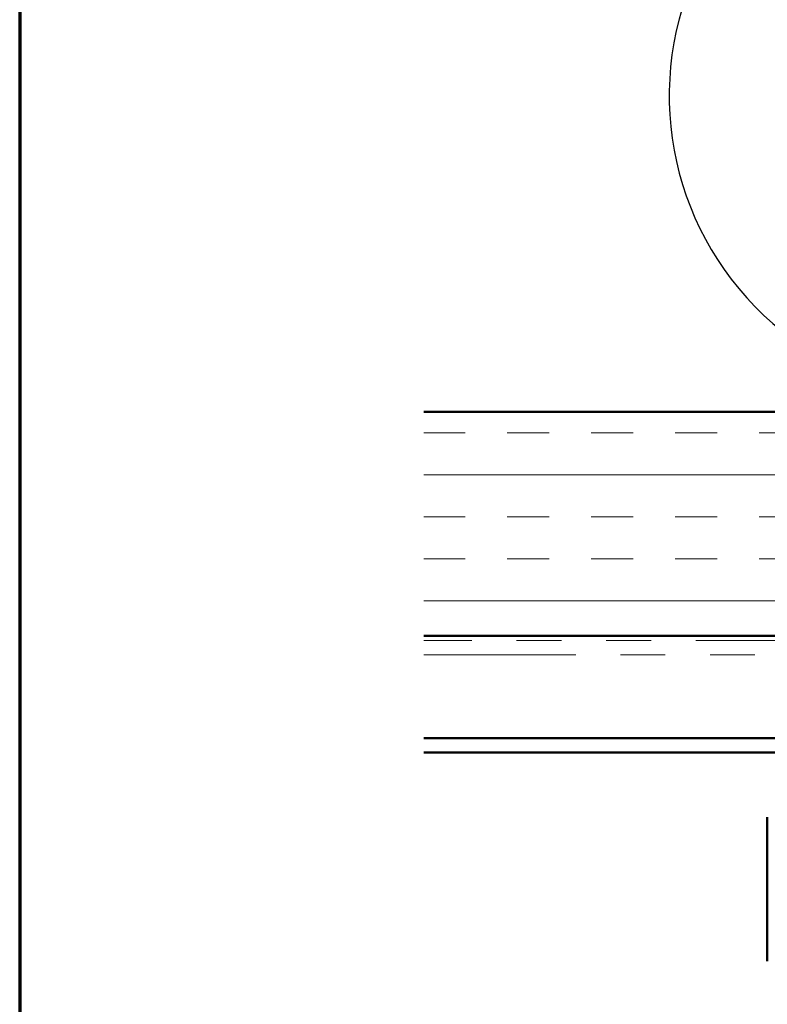
# Model space of a CAD drawing. Units: inches. Extents: x 0.6 to 33.4, y 0.6 to 21.4.
# Drawn here: x 0.6 to 2.3, y 12.9 to 15.1 of the extents above; entities that cross this region are included whole.
import ezdxf

# ---------------------------------------------------------------- set-up
doc = ezdxf.new("R2010")
doc.units = ezdxf.units.IN
doc.header["$LTSCALE"] = 2
doc.header["$MEASUREMENT"] = 0
doc.linetypes.add('DOUBLE_DASH_CHAIN', pattern=[1.2403, 0.6614, -0.0827, 0.1654, -0.0827, 0.1654, -0.0827])
for name, color, linetype, lineweight in [('Border (ANSI)', 7, 'Continuous', 70), ('Hatch (ANSI)', 7, 'Continuous', 18), ('Sketch Geometry (ANSI)', 7, 'Continuous', 25), ('Symbol (ANSI)', 7, 'Continuous', 25), ('Visible (ANSI)', 7, 'Continuous', 50)]:
    doc.layers.add(name, color=color, linetype=linetype, lineweight=lineweight)
doc.styles.add('Note Text (ANSI)', font='tahoma.ttf')
doc.dimstyles.new('Default (ANSI)$7', dxfattribs={"dimscale": 2, "dimtxt": 0.12, "dimasz": 0.098425, "dimexe": 0.125, "dimexo": 0.0625, "dimgap": 0.031496, "dimtad": 0, "dimtih": 1, "dimtoh": 1, "dimrnd": 1e-08, "dimzin": 4, "dimdsep": 46, "dimtxsty": 'Note Text (ANSI)', "dimcen": 0.09, "dimdle": 0.393701, "dimclrd": 256, "dimclre": 256, "dimclrt": 256, "dimadec": 0, "dimazin": 1, "dimtfac": 1, "dimtofl": 0, "dimtmove": 0, "dimatfit": 3, "dimfxl": 1, "dimtolj": 1, "dimtzin": 4, "dimlwd": -1, "dimlwe": -1, "dimarcsym": 0})

# ---------------------------------------------------------------- blocks, each defined once
blk = doc.blocks.new('Borders ATAS A Border')
at = {"layer": 'Border (ANSI)'}
blk.add_line((0.3, 10.7), (0.3, 0.3), dxfattribs=at)

msp = doc.modelspace()

# ---------------------------------------------------------------- hatches: boundary and pattern name
at = {"layer": 'Hatch (ANSI)', "true_color": 0x804000}
h = msp.add_hatch(dxfattribs=at)
h.set_pattern_fill('INSUL', color=36, scale=0.75, style=0)
h.paths.add_polyline_path([(1.50161, 14.20318), (11.70156, 14.20318), (11.70156, 13.70318), (1.50161, 13.70318)])

# ---------------------------------------------------------------- linework, layer by layer
at = {"layer": 'Sketch Geometry (ANSI)', "color": 150, "true_color": 0x0080ff}
msp.add_arc((2.72456, 14.90918), 0.675, 160.6261, 19.3739, dxfattribs=at)
at = {"layer": 'Visible (ANSI)', "color": 36, "true_color": 0x804000}
for p, q in [((1.50161, 14.20318), (11.70156, 14.20318)), ((11.70156, 13.70318), (1.50161, 13.70318))]:
    msp.add_line(p, q, dxfattribs=at)
at = {"layer": 'Visible (ANSI)', "color": 30, "linetype": 'DOUBLE_DASH_CHAIN', "lineweight": 18, "ltscale": 0.256439, "true_color": 0xff8000}
for p, q in [((11.67956, 13.69318), (1.50161, 13.69318)), ((1.50161, 13.66118), (11.67956, 13.66118))]:
    msp.add_line(p, q, dxfattribs=at)
at = {"layer": 'Visible (ANSI)', "color": 5, "true_color": 0x0000ff}
for p, q in [((1.50161, 13.47518), (2.68051, 13.47518)), ((1.50161, 13.44318), (2.68051, 13.44318)), ((2.2684, 13.29868), (2.2684, 12.97668))]:
    msp.add_line(p, q, dxfattribs=at)

# ---------------------------------------------------------------- block references
at = {"xscale": 2, "yscale": 2, "zscale": 2}
msp.add_blockref('Borders ATAS A Border', (0, 0), dxfattribs=at)

# ---------------------------------------------------------------- leaders
at = {"layer": 'Symbol (ANSI)', "annotation_type": 0, "has_hookline": 1, "hookline_direction": 1}
for points, text_width in [([(5.33004, 17.72318), (3.44737, 10.4619), (3.25052, 10.4619)], 1.98995), ([(7.39219, 13.66118), (6.17795, 8.89452), (5.9811, 8.89452)], 4.45958)]:
    msp.add_leader(points, dimstyle='Default (ANSI)$7', override={"dimtad": 0}, dxfattribs=dict(at, text_width=text_width))

doc.saveas('drawing.dxf')
